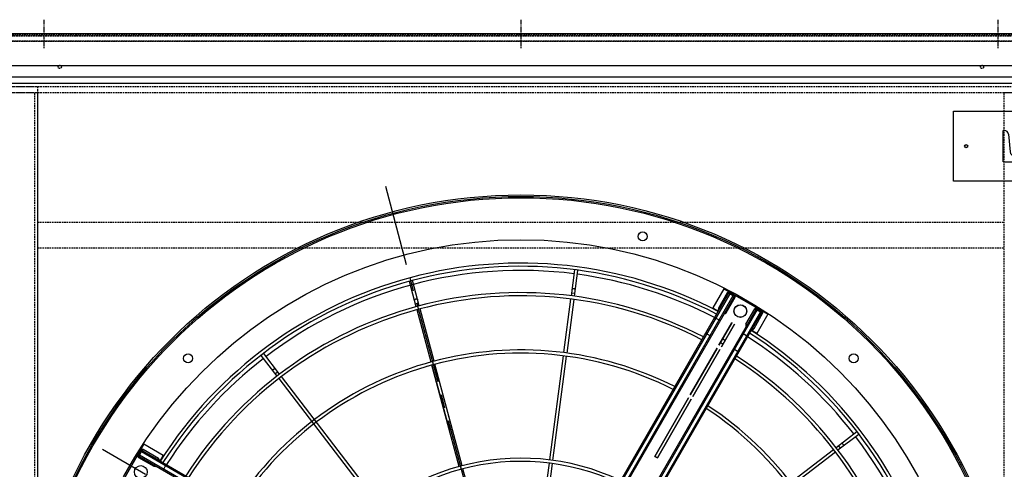
# Model space of a CAD drawing. Units: millimetres. Extents: x 23849 to 38798, y 6324 to 13660.
# Drawn here: x 31867 to 33415, y 9150 to 9856 of the extents above; entities that cross this region are included whole.
import ezdxf

# ---------------------------------------------------------------- set-up
doc = ezdxf.new("R2010")
doc.units = ezdxf.units.MM
doc.header["$LTSCALE"] = 0.4
doc.linetypes.add('CENTRO2', pattern=[28.575, 19.05, -3.175, 3.175, -3.175])
doc.linetypes.add('TRAZOS2', pattern=[9.525, 6.35, -3.175])
for name, color, linetype in [('0278640_DXF_CONTINUOUS_LINE', 7, 'Continuous'), ('Anotaciones Finas', 3, 'Continuous'), ('Anotaciones Medias', 3, 'Continuous'), ('Contornos Ocultos', 6, 'TRAZOS2'), ('Ejes', 2, 'CENTRO2')]:
    doc.layers.add(name, color=color, linetype=linetype)

# ---------------------------------------------------------------- blocks, each defined once
blk = doc.blocks.new('A$C796E5D0F')
at = {"layer": 'Anotaciones Finas'}
for p, q in [((-120, 69.5), (120, 69.5)), ((-120, -40.5), (-120, 69.5)), ((120, 69.5), (120, -40.5)), ((-42, -10), (-42, 39)), ((-39.6, 39), (-42, 39)), ((-33.6, 33.6), (-30.7, 5.4)), ((33.6, 33.6), (30.7, 5.4)), ((39.6, 39), (42, 39)), ((42, -10), (42, 39)), ((-24.8, 0), (24.8, 0)), ((-42, -10), (42, -10)), ((120, -40.5), (-120, -40.5))]:
    blk.add_line(p, q, dxfattribs=at)
for centre in [(-100, 14.5), (100, 14.5)]:
    blk.add_circle(centre, 2.5, dxfattribs=at)
for centre, start, end in [((-39.6, 33), 5.856, 90), ((39.6, 33), 90, 174.144), ((-24.8, 6), 185.856, 270), ((24.8, 6), 270, 354.144)]:
    blk.add_arc(centre, 6, start, end, dxfattribs=at)
blk = doc.blocks.new('A$C030F048F')
at = {"layer": 'Contornos Ocultos'}
for p, q in [((4876, 80), (4876, 1962)), ((4880, 1758), (6400, 1758)), ((4880, 1718), (6400, 1718))]:
    blk.add_line(p, q, dxfattribs=at)
for points in [[(0, 1962), (8080, 1962), (8080, 2042), (0, 2042)], [(4880, 1962), (4880, 80), (4800, 80), (4800, 1962)], [(6480, 1962), (6480, 80), (6400, 80), (6400, 1962)]]:
    blk.add_lwpolyline(points, close=True, dxfattribs=at)
for centre in [(4915, 2002), (6365, 2002)]:
    blk.add_circle(centre, 2.5, dxfattribs=at)
blk = doc.blocks.new('A$C78B83451')
at = {"layer": 'Contornos Ocultos'}
for points in [[(0, 2060), (8079.999985, 2060), (8079.999985, 0), (0, 0)], [(0, 1980), (8079.999985, 1980), (8079.999985, 2060), (0, 2060)], [(4879.99999, 1980), (4879.99999, 80), (4799.99999, 80), (4799.99999, 1980)]]:
    blk.add_lwpolyline(points, close=True, dxfattribs=at)
blk = doc.blocks.new('A$C28C11F38')
at = {"layer": 'Anotaciones Medias'}
for p, q in [((-167, -800), (-167, 800)), ((-157, -800), (-157, 800)), ((-139.3, -800), (-139.3, 800)), ((-88.3, 800), (-88.3, -800))]:
    blk.add_line(p, q, dxfattribs=at)
at = {"layer": 'Contornos Ocultos'}
for p, q in [((-100.1, 800), (-100.1, -800)), ((-89.8, 800), (-89.8, -800)), ((-88.3, 754.5), (-90.3, 754.5)), ((-88.3, 754.5), (-90.3, 754.5)), ((-88.3, 745.5), (-90.3, 745.5)), ((-88.3, 745.5), (-90.3, 745.5)), ((-88.3, 4.5), (-90.3, 4.5)), ((-88.3, 4.5), (-90.3, 4.5)), ((-88.3, -4.5), (-90.3, -4.5)), ((-88.3, -4.5), (-90.3, -4.5)), ((-88.3, -745.5), (-90.3, -745.5)), ((-88.3, -745.5), (-90.3, -745.5)), ((-88.3, -754.5), (-90.3, -754.5)), ((-88.3, -754.5), (-90.3, -754.5))]:
    blk.add_line(p, q, dxfattribs=at)
at = {"layer": 'Ejes'}
for p, q in [((-66.8, 750), (-111.8, 750)), ((-66.8, 750), (-111.8, 750)), ((-66.8, 0), (-111.8, 0)), ((-66.8, 0), (-111.8, 0)), ((-66.8, -750), (-111.8, -750)), ((-66.8, -750), (-111.8, -750))]:
    blk.add_line(p, q, dxfattribs=at)
blk = doc.blocks.new('A$C37086315')
at = {"layer": 'Anotaciones Finas'}
for p, q in [((70.043, 85.368), (70.985, 87.642)), ((70.322, 85.257), (71.262, 87.527)), ((70.994, 87.661), (70.985, 87.642)), ((71.262, 87.527), (71.268, 87.544)), ((70.154, 85.635), (70.431, 85.52)), ((63.96, 70.682), (69.928, 85.091)), ((64.237, 70.567), (70.207, 84.98)), ((82.269, 77.269), (84.009, 79.009)), ((84.023, 79.021), (84.009, 79.009)), ((82.482, 77.057), (84.222, 78.797)), ((84.222, 78.797), (84.233, 78.81)), ((82.473, 77.473), (82.685, 77.261)), ((78.453, 73.453), (82.056, 77.056)), ((78.663, 73.239), (82.269, 76.845)), ((71.24, 66.24), (78.241, 73.241)), ((71.451, 66.026), (78.451, 73.027)), ((78.24, 73.24), (73.723, 68.723)), ((73.935, 68.511), (78.451, 73.026)), ((73.935, 68.511), (73.723, 68.723)), ((90.465, 65.107), (92.739, 66.05)), ((92.756, 66.056), (92.739, 66.05)), ((65.935, 60.511), (71.238, 65.814)), ((90.581, 64.831), (92.854, 65.772)), ((90.732, 65.218), (90.847, 64.941)), ((92.854, 65.772), (92.869, 65.78)), ((85.48, 63.043), (90.188, 64.993)), ((85.592, 62.764), (90.304, 64.716)), ((76.056, 59.139), (85.203, 62.928)), ((76.168, 58.861), (85.315, 62.65)), ((68.85, 56.154), (75.778, 59.024)), ((68.962, 55.876), (75.891, 58.746)), ((85.48, 38.129), (90.188, 36.179)), ((85.592, 38.407), (90.304, 36.456)), ((90.581, 36.341), (92.854, 35.399)), ((90.732, 35.953), (90.847, 36.23)), ((90.465, 36.064), (92.739, 35.122)), ((92.854, 35.399), (92.869, 35.392)), ((92.756, 35.116), (92.739, 35.122))]:
    blk.add_line(p, q, dxfattribs=at)
for points in [[(70.275, 85.929), (70.282, 85.94), (70.29, 85.951), (70.3, 85.961), (70.312, 85.969), (70.326, 85.975), (70.341, 85.98), (70.357, 85.983), (70.374, 85.985), (70.392, 85.984), (70.41, 85.982), (70.428, 85.978), (70.446, 85.973), (70.463, 85.965), (70.48, 85.957), (70.495, 85.947), (70.51, 85.935), (70.522, 85.923), (70.534, 85.91), (70.543, 85.896), (70.55, 85.882), (70.555, 85.868), (70.558, 85.854), (70.558, 85.84), (70.556, 85.827), (70.552, 85.814)], [(82.698, 77.698), (82.709, 77.707), (82.72, 77.714), (82.733, 77.718), (82.748, 77.721), (82.763, 77.722), (82.778, 77.721), (82.795, 77.718), (82.811, 77.712), (82.827, 77.705), (82.843, 77.696), (82.858, 77.686), (82.873, 77.674), (82.886, 77.66), (82.898, 77.646), (82.908, 77.631), (82.917, 77.615), (82.925, 77.599), (82.93, 77.582), (82.933, 77.566), (82.934, 77.551), (82.933, 77.535), (82.931, 77.521), (82.926, 77.508), (82.919, 77.496), (82.91, 77.486)], [(91.026, 65.34), (91.039, 65.344), (91.052, 65.346), (91.066, 65.345), (91.081, 65.342), (91.095, 65.337), (91.109, 65.33), (91.123, 65.321), (91.136, 65.31), (91.148, 65.297), (91.159, 65.283), (91.169, 65.267), (91.178, 65.251), (91.185, 65.233), (91.191, 65.215), (91.195, 65.197), (91.197, 65.179), (91.197, 65.162), (91.196, 65.144), (91.193, 65.128), (91.188, 65.113), (91.181, 65.1), (91.173, 65.088), (91.164, 65.077), (91.153, 65.069), (91.141, 65.063)], [(91.026, 35.831), (91.039, 35.827), (91.052, 35.826), (91.066, 35.826), (91.081, 35.829), (91.095, 35.834), (91.109, 35.841), (91.123, 35.85), (91.136, 35.862), (91.148, 35.874), (91.159, 35.889), (91.169, 35.904), (91.178, 35.921), (91.185, 35.938), (91.191, 35.956), (91.195, 35.974), (91.197, 35.992), (91.197, 36.01), (91.196, 36.027), (91.193, 36.043), (91.188, 36.058), (91.181, 36.072), (91.173, 36.084), (91.164, 36.094), (91.153, 36.102), (91.141, 36.109)]]:
    blk.add_lwpolyline(points, dxfattribs=at)
for centre, radius in [((55.798, 50.586), 46.65), ((55.798, 50.586), 46.53), ((67.29, 93.473), 0.42), ((55.798, 91.986), 0.6), ((55.798, 91.986), 0.6), ((98.685, 62.077), 0.42), ((97.198, 50.586), 0.6), ((97.198, 50.586), 0.6), ((97.198, 50.586), 0.585), ((98.685, 39.094), 0.42)]:
    blk.add_circle(centre, radius, dxfattribs=at)
for radius, start, end in [(40.069, 45, 87.4252), (39.684, 67.71659, 87.39997), (37.59, 45, 87.25532), (37.29, 45, 87.2332), (39.684, 45, 67.28341), (32.19, 45, 86.79416), (31.89, 45, 86.76395), (39.684, 22.71659, 45), (40.069, 2.57507, 45), (37.59, 2.74501, 45), (37.29, 2.7671, 45), (31.89, 3.23606, 46.21969), (21.99, 4.69587, 85.30428), (32.19, 3.20588, 44.94394), (21.69, 4.76099, 85.23901), (39.684, 2.60003, 22.28341), (31.89, 313.78031, 356.76394), (32.19, 315.05606, 356.79412), (37.29, 315, 357.2329), (37.59, 315, 357.25499), (40.069, 315, 357.42493), (39.684, 337.71659, 357.39997), (39.684, 315, 337.28341)]:
    blk.add_arc((55.798, 50.586), radius, start, end, dxfattribs=at)
at = {"layer": 'Anotaciones Medias'}
for p, q in [((58.198, 93.036), (53.398, 93.036)), ((53.398, 93.036), (58.198, 93.036)), ((56.998, 92.886), (57.598, 92.886)), ((56.998, 92.886), (56.998, 64.986)), ((57.568, 93.006), (57.028, 93.006)), ((57.028, 92.886), (57.028, 93.006)), ((57.118, 92.886), (57.118, 64.986)), ((57.478, 92.886), (57.478, 62.286)), ((57.568, 92.886), (57.568, 93.006)), ((57.598, 92.886), (57.598, 62.286)), ((58.198, 90.936), (58.198, 93.036)), ((56.998, 92.856), (56.878, 92.856)), ((56.878, 92.856), (56.878, 91.176)), ((57.598, 92.856), (57.718, 92.856)), ((57.718, 91.176), (57.718, 92.856)), ((56.998, 91.176), (56.878, 91.176)), ((57.598, 91.176), (57.718, 91.176)), ((57.478, 90.254), (57.118, 90.254)), ((57.598, 90.936), (58.198, 90.936)), ((96.148, 52.986), (96.148, 52.386)), ((98.248, 52.986), (96.148, 52.986)), ((98.248, 52.986), (98.248, 48.186)), ((98.248, 48.186), (98.248, 52.986)), ((98.098, 52.386), (67.498, 52.386)), ((98.098, 52.266), (67.498, 52.266)), ((93.77, 52.386), (93.77, 51.786)), ((95.467, 52.266), (95.467, 51.906)), ((96.388, 52.386), (96.388, 52.506)), ((98.068, 52.506), (96.388, 52.506)), ((98.068, 52.386), (98.068, 52.506)), ((98.098, 51.786), (98.098, 52.386)), ((98.098, 52.356), (98.218, 52.356)), ((98.218, 51.816), (98.218, 52.356)), ((98.098, 51.906), (70.198, 51.906)), ((98.098, 51.786), (70.198, 51.786)), ((96.388, 51.786), (96.388, 51.666)), ((96.388, 51.666), (98.068, 51.666)), ((98.068, 51.786), (98.068, 51.666)), ((98.098, 51.816), (98.218, 51.816)), ((81.298, 50.736), (81.298, 50.436)), ((81.298, 50.736), (87.686, 50.736)), ((81.298, 50.436), (81.298, 50.736)), ((87.686, 50.736), (81.298, 50.736)), ((87.686, 50.436), (81.298, 50.436)), ((81.298, 50.436), (87.686, 50.436)), ((87.986, 50.736), (93.086, 50.736)), ((93.086, 50.736), (87.986, 50.736)), ((93.086, 50.436), (87.986, 50.436)), ((87.986, 50.436), (93.086, 50.436)), ((93.386, 50.736), (95.845, 50.736)), ((95.845, 50.736), (93.386, 50.736)), ((95.845, 50.436), (93.386, 50.436)), ((93.386, 50.436), (95.845, 50.436)), ((93.673, 50.736), (93.673, 50.436)), ((93.673, 50.436), (93.673, 50.736)), ((98.098, 49.386), (70.198, 49.386)), ((98.098, 49.266), (70.198, 49.266)), ((93.77, 48.786), (93.77, 49.386)), ((95.467, 48.906), (95.467, 49.266)), ((96.388, 49.386), (96.388, 49.506)), ((96.388, 49.506), (98.068, 49.506)), ((98.068, 49.386), (98.068, 49.506)), ((98.098, 49.386), (98.098, 48.786)), ((98.098, 49.356), (98.218, 49.356)), ((98.218, 49.356), (98.218, 48.816)), ((98.098, 48.906), (67.498, 48.906)), ((98.098, 48.786), (67.498, 48.786)), ((96.148, 48.186), (96.148, 48.786)), ((96.388, 48.786), (96.388, 48.666)), ((98.068, 48.666), (96.388, 48.666)), ((98.068, 48.786), (98.068, 48.666)), ((98.098, 48.816), (98.218, 48.816)), ((98.248, 48.186), (96.148, 48.186))]:
    blk.add_line(p, q, dxfattribs=at)
for points in [[(57.598, 90.169), (57.596, 90.184), (57.591, 90.198), (57.582, 90.212), (57.57, 90.224), (57.555, 90.234), (57.538, 90.243), (57.519, 90.249), (57.499, 90.253), (57.478, 90.254)], [(95.382, 52.386), (95.397, 52.384), (95.411, 52.379), (95.424, 52.37), (95.436, 52.358), (95.447, 52.343), (95.455, 52.326), (95.462, 52.307), (95.465, 52.287), (95.467, 52.266)], [(95.467, 51.906), (95.465, 51.885), (95.462, 51.865), (95.455, 51.846), (95.447, 51.829), (95.436, 51.814), (95.424, 51.802), (95.411, 51.793), (95.397, 51.788), (95.382, 51.786)], [(93.991, 50.736), (93.998, 50.735), (94.011, 50.733), (94.024, 50.728), (94.036, 50.721), (94.048, 50.712), (94.059, 50.701), (94.068, 50.688), (94.077, 50.674), (94.084, 50.658), (94.09, 50.641), (94.094, 50.623), (94.096, 50.605), (94.097, 50.586)], [(94.097, 50.586), (94.096, 50.605), (94.094, 50.623), (94.09, 50.641), (94.084, 50.658), (94.077, 50.674), (94.068, 50.688), (94.059, 50.701), (94.048, 50.712), (94.036, 50.721), (94.024, 50.728), (94.011, 50.733), (93.998, 50.735), (93.991, 50.736)], [(94.097, 50.586), (94.096, 50.567), (94.094, 50.548), (94.09, 50.531), (94.084, 50.513), (94.077, 50.498), (94.068, 50.483), (94.059, 50.47), (94.048, 50.459), (94.036, 50.45), (94.024, 50.443), (94.011, 50.438), (93.998, 50.436), (93.991, 50.436)], [(93.991, 50.436), (93.998, 50.436), (94.011, 50.438), (94.024, 50.443), (94.036, 50.45), (94.048, 50.459), (94.059, 50.47), (94.068, 50.483), (94.077, 50.498), (94.084, 50.513), (94.09, 50.531), (94.094, 50.548), (94.096, 50.567), (94.097, 50.586)], [(95.865, 50.735), (95.86, 50.735), (95.845, 50.736)], [(95.845, 50.736), (95.86, 50.735), (95.865, 50.735)], [(95.845, 50.436), (95.86, 50.436), (95.865, 50.437)], [(95.865, 50.437), (95.86, 50.436), (95.845, 50.436)], [(95.467, 49.266), (95.465, 49.287), (95.462, 49.307), (95.455, 49.326), (95.447, 49.343), (95.436, 49.358), (95.424, 49.37), (95.411, 49.379), (95.397, 49.384), (95.382, 49.386)], [(95.382, 48.786), (95.397, 48.788), (95.411, 48.793), (95.424, 48.802), (95.436, 48.814), (95.447, 48.829), (95.455, 48.846), (95.462, 48.865), (95.465, 48.885), (95.467, 48.906)]]:
    blk.add_lwpolyline(points, dxfattribs=at)
for radius in [46.8, 42.58]:
    blk.add_circle((55.798, 50.586), radius, dxfattribs=at)
for centre, radius, start, end in [((57.028, 92.856), 0.15, 90, 180), ((57.568, 92.856), 0.15, 0, 90), ((57.058, 91.176), 0.18, 180, 250.52535), ((57.538, 91.176), 0.18, 289.47541, 0), ((55.798, 50.586), 40.369, 45, 87.44434), ((55.798, 50.586), 40.369, 2.55592, 45), ((96.388, 52.326), 0.18, 90, 160.52459), ((98.068, 52.356), 0.15, 0, 90), ((96.388, 51.846), 0.18, 199.47465, 270), ((98.068, 51.816), 0.15, 270, 360), ((96.388, 49.326), 0.18, 90, 160.52535), ((98.068, 49.356), 0.15, 0, 90), ((55.798, 50.586), 40.369, 315, 357.44408), ((96.388, 48.846), 0.18, 199.47541, 270), ((98.068, 48.816), 0.15, 270, 360)]:
    blk.add_arc(centre, radius, start, end, dxfattribs=at)
at = {"layer": 'Ejes'}
for p, q in [((55.798, 0.042), (55.798, 96.174)), ((20.584, 15.372), (91.012, 85.8))]:
    blk.add_line(p, q, dxfattribs=at)

msp = doc.modelspace()

# ---------------------------------------------------------------- block references
at = {"layer": '0278640_DXF_CONTINUOUS_LINE'}
msp.add_blockref('A$C796E5D0F', (33454.939, 9642.944), dxfattribs=at)
at = {"layer": 'Anotaciones Medias', "xscale": 16.66667, "yscale": 16.66667, "zscale": 16.66667, "rotation": 59.99999999999999}
msp.add_blockref('A$C37086315', (32920.097, 7574.019), dxfattribs=at)
at = {"layer": 'Anotaciones Medias', "rotation": 90}
msp.add_blockref('A$C28C11F38', (32654.939, 9922.869), dxfattribs=at)
at = {"layer": 'Anotaciones Medias'}
for name, p in [('A$C78B83451', (27014.939, 7770.944)), ('A$C030F048F', (27014.939, 7779.944))]:
    msp.add_blockref(name, p, dxfattribs=at)

doc.saveas('drawing.dxf')
